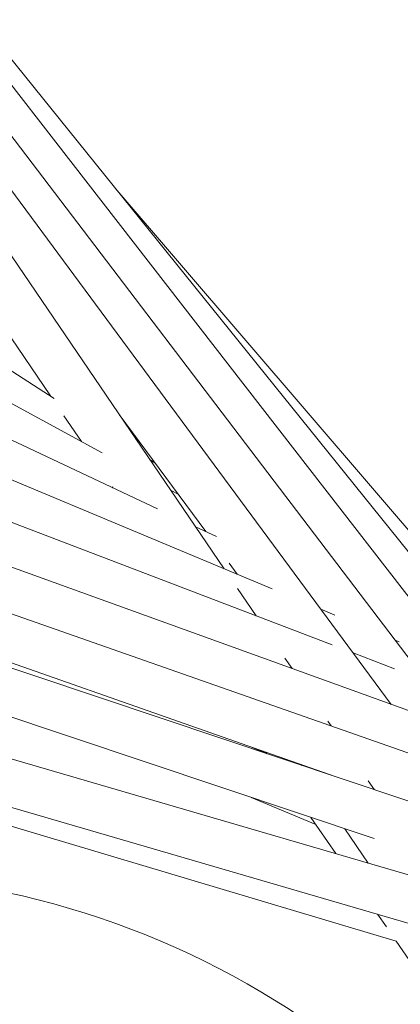
# Model space of a CAD drawing. Units: inches. Extents: x 337 to 422, y -84 to 62.
# Drawn here: x 370 to 373, y -56 to -47 of the extents above; entities that cross this region are included whole.
import ezdxf

# ---------------------------------------------------------------- set-up
doc = ezdxf.new("R2010")
doc.units = ezdxf.units.IN
doc.header["$MEASUREMENT"] = 0
doc.layers.add('Layer 1', color=7, linetype='Continuous')

# ---------------------------------------------------------------- blocks, each defined once
blk = doc.blocks.new('block 4168')
at = {"layer": 'Layer 1', "color": 250, "lineweight": 5}
blk.add_lwpolyline([(245.8964, 40.2549), (245.8644, 40.2721)], dxfattribs=at)
blk = doc.blocks.new('block 4169')
at = {"layer": 'Layer 1', "color": 250, "lineweight": 5}
blk.add_lwpolyline([(245.5716, 40.4313), (244.5101, 41.0083)], dxfattribs=at)
blk = doc.blocks.new('block 4202')
at = {"layer": 'Layer 1', "color": 250, "lineweight": 5}
blk.add_lwpolyline([(247.548, 39.3282), (245.627, 41.5647)], dxfattribs=at)
blk = doc.blocks.new('block 4207')
at = {"layer": 'Layer 1', "color": 250, "lineweight": 5}
blk.add_lwpolyline([(247.1219, 39.2424), (244.5508, 42.6158)], dxfattribs=at)
blk = doc.blocks.new('block 4215')
at = {"layer": 'Layer 1', "color": 250, "lineweight": 5}
blk.add_lwpolyline([(246.7374, 38.9899), (246.7112, 39.0281)], dxfattribs=at)
blk = doc.blocks.new('block 4216')
at = {"layer": 'Layer 1', "color": 250, "lineweight": 5}
blk.add_lwpolyline([(246.5514, 39.2634), (246.5376, 39.2837)], dxfattribs=at)
blk = doc.blocks.new('block 4217')
at = {"layer": 'Layer 1', "color": 250, "lineweight": 5}
blk.add_lwpolyline([(246.3843, 39.5087), (246.3536, 39.5535)], dxfattribs=at)
blk = doc.blocks.new('block 4218')
at = {"layer": 'Layer 1', "color": 250, "lineweight": 5}
blk.add_lwpolyline([(246.231, 39.734), (246.151, 39.8515)], dxfattribs=at)
blk = doc.blocks.new('block 4219')
at = {"layer": 'Layer 1', "color": 250, "lineweight": 5}
blk.add_lwpolyline([(246.0935, 39.9359), (244.5539, 42.1976)], dxfattribs=at)
blk = doc.blocks.new('block 4221')
at = {"layer": 'Layer 1', "color": 250, "lineweight": 5}
blk.add_lwpolyline([(244.8181, 41.4562), (245.349, 40.6759)], dxfattribs=at)
blk = doc.blocks.new('block 4222')
at = {"layer": 'Layer 1', "color": 250, "lineweight": 5}
blk.add_lwpolyline([(245.4072, 40.5901), (245.4823, 40.4799)], dxfattribs=at)
blk = doc.blocks.new('block 4223')
at = {"layer": 'Layer 1', "color": 250, "lineweight": 5}
blk.add_lwpolyline([(245.6136, 40.2869), (245.6174, 40.2821)], dxfattribs=at)
blk = doc.blocks.new('block 4224')
at = {"layer": 'Layer 1', "color": 250, "lineweight": 5}
blk.add_lwpolyline([(246.4239, 39.0974), (246.426, 39.0943)], dxfattribs=at)
blk = doc.blocks.new('block 4225')
at = {"layer": 'Layer 1', "color": 250, "lineweight": 5}
blk.add_lwpolyline([(246.6106, 38.8228), (246.7105, 38.676)], dxfattribs=at)
blk = doc.blocks.new('block 4289')
at = {"layer": 'Layer 1', "color": 250, "lineweight": 5}
blk.add_lwpolyline([(245.7269, 40.484), (245.7087, 40.5012)], dxfattribs=at)
blk = doc.blocks.new('block 4328')
at = {"layer": 'Layer 1', "color": 250, "lineweight": 5}
blk.add_lwpolyline([(246.2723, 39.1504), (246.2764, 39.1442)], dxfattribs=at)
blk = doc.blocks.new('block 4329')
at = {"layer": 'Layer 1', "color": 250, "lineweight": 5}
blk.add_lwpolyline([(246.4649, 38.8714), (246.572, 38.7163)], dxfattribs=at)
blk = doc.blocks.new('block 4330')
at = {"layer": 'Layer 1', "color": 250, "lineweight": 5}
blk.add_lwpolyline([(246.7512, 38.4569), (246.7887, 38.4025)], dxfattribs=at)
blk = doc.blocks.new('block 4331')
at = {"layer": 'Layer 1', "color": 250, "lineweight": 5}
blk.add_lwpolyline([(246.8311, 38.3412), (248.2412, 36.2996)], dxfattribs=at)
blk = doc.blocks.new('block 4334')
at = {"layer": 'Layer 1', "color": 250, "lineweight": 5}
blk.add_lwpolyline([(246.2761, 39.1446), (246.2131, 39.1711)], dxfattribs=at)
blk = doc.blocks.new('block 4335')
at = {"layer": 'Layer 1', "color": 250, "lineweight": 5}
blk.add_lwpolyline([(246.21, 38.9568), (246.4859, 38.8407)], dxfattribs=at)
blk = doc.blocks.new('block 4427')
at = {"layer": 'Layer 1', "color": 250, "lineweight": 5}
blk.add_lwpolyline([(247.4102, 39.1384), (244.5498, 42.8201)], dxfattribs=at)
blk = doc.blocks.new('block 4526')
at = {"layer": 'Layer 1', "color": 250, "lineweight": 5}
blk.add_lwpolyline([(245.7983, 40.3875), (245.7766, 40.4017)], dxfattribs=at)
blk = doc.blocks.new('block 4527')
at = {"layer": 'Layer 1', "color": 250, "lineweight": 5}
blk.add_lwpolyline([(245.3659, 40.6652), (244.5181, 41.2095)], dxfattribs=at)
blk = doc.blocks.new('block 4574')
at = {"layer": 'Layer 1', "color": 250, "lineweight": 5}
blk.add_lwpolyline([(245.7304, 40.4792), (245.7159, 40.4906)], dxfattribs=at)
blk = doc.blocks.new('block 4645')
at = {"layer": 'Layer 1', "color": 250, "lineweight": 5}
blk.add_lwpolyline([(244.4533, 39.1266), (246.8866, 38.4176)], dxfattribs=at)
blk = doc.blocks.new('block 4658')
at = {"layer": 'Layer 1', "color": 250, "lineweight": 5}
blk.add_lwpolyline([(246.9562, 38.6044), (244.4902, 39.323)], dxfattribs=at)
blk = doc.blocks.new('block 4701')
at = {"layer": 'Layer 1', "color": 250, "lineweight": 5}
blk.add_lwpolyline([(244.4533, 39.0515), (246.8311, 38.3412)], dxfattribs=at)
blk = doc.blocks.new('block 4722')
at = {"layer": 'Layer 1', "color": 250, "lineweight": 5}
blk.add_lwpolyline([(247.0695, 39.2613), (244.4936, 40.1908)], dxfattribs=at)
blk = doc.blocks.new('block 4748')
at = {"layer": 'Layer 1', "color": 250, "lineweight": 5}
blk.add_lwpolyline([(246.0604, 40.0734), (245.9712, 40.1154)], dxfattribs=at)
blk = doc.blocks.new('block 4749')
at = {"layer": 'Layer 1', "color": 250, "lineweight": 5}
blk.add_lwpolyline([(245.8079, 40.1922), (244.5039, 40.8058)], dxfattribs=at)
blk = doc.blocks.new('block 4751')
at = {"layer": 'Layer 1', "color": 250, "lineweight": 5}
blk.add_lwpolyline([(244.4533, 39.5442), (246.7364, 38.7808)], dxfattribs=at)
blk = doc.blocks.new('block 4758')
at = {"layer": 'Layer 1', "color": 250, "lineweight": 5}
blk.add_lwpolyline([(247.1408, 38.8552), (244.4926, 39.7409)], dxfattribs=at)
blk = doc.blocks.new('block 4808')
at = {"layer": 'Layer 1', "color": 250, "lineweight": 5}
blk.add_lwpolyline([(245.6997, 40.5143), (245.7118, 40.5043)], dxfattribs=at)
blk = doc.blocks.new('block 4884')
at = {"layer": 'Layer 1', "color": 250, "lineweight": 5}
blk.add_lwpolyline([(246.8235, 39.5077), (246.6464, 39.5755)], dxfattribs=at)
blk = doc.blocks.new('block 4885')
at = {"layer": 'Layer 1', "color": 250, "lineweight": 5}
blk.add_lwpolyline([(246.5565, 39.6096), (244.4953, 40.3968)], dxfattribs=at)
blk = doc.blocks.new('block 4936')
at = {"layer": 'Layer 1', "color": 250, "lineweight": 5}
blk.add_lwpolyline([(246.8435, 39.6224), (246.8266, 39.6296)], dxfattribs=at)
blk = doc.blocks.new('block 4937')
at = {"layer": 'Layer 1', "color": 250, "lineweight": 5}
blk.add_lwpolyline([(246.5676, 39.7378), (246.508, 39.7629)], dxfattribs=at)
blk = doc.blocks.new('block 4938')
at = {"layer": 'Layer 1', "color": 250, "lineweight": 5}
blk.add_lwpolyline([(246.2995, 39.8498), (244.4988, 40.6018)], dxfattribs=at)
blk = doc.blocks.new('block 4959')
at = {"layer": 'Layer 1', "color": 250, "lineweight": 5}
blk.add_lwpolyline([(247.2583, 39.0154), (244.4933, 39.9845)], dxfattribs=at)
blk = doc.blocks.new('block 4960')
at = {"layer": 'Layer 1', "color": 250, "lineweight": 5}
blk.add_lwpolyline([(244.4533, 39.7878), (246.5686, 39.0464)], dxfattribs=at)
blk = doc.blocks.new('block 4978')
at = {"layer": 'Layer 1', "color": 250, "lineweight": 5}
blk.add_lwpolyline([(247.4929, 39.252), (244.548, 42.9014)], dxfattribs=at)
blk = doc.blocks.new('block 5005')
at = {"layer": 'Layer 1', "color": 250, "lineweight": 5}
blk.add_lwpolyline([(246.8094, 39.3554), (244.5522, 42.4067)], dxfattribs=at)
blk = doc.blocks.new('block 5006')
at = {"layer": 'Layer 1', "color": 250, "lineweight": 5}
blk.add_lwpolyline([(245.6443, 40.5956), (246.0146, 40.0951)], dxfattribs=at)
blk = doc.blocks.new('block 5007')
at = {"layer": 'Layer 1', "color": 250, "lineweight": 5}
blk.add_lwpolyline([(246.1152, 39.959), (246.1497, 39.9121)], dxfattribs=at)
blk = doc.blocks.new('block 5794')
at = {"layer": 'Layer 1', "color": 250, "lineweight": 5}
blk.add_open_spline([(247.8384, 36.1749), (247.3427, 37.6242), (245.9908, 38.6064), (244.4592, 38.6299)], degree=3, dxfattribs=at)
blk = doc.blocks.new('block 4115')
at = {"layer": 'Layer 1'}
for name in ['block 4978', 'block 4427', 'block 4207', 'block 5005', 'block 4219', 'block 4202', 'block 4221', 'block 4527', 'block 4169', 'block 4749', 'block 4938', 'block 4222', 'block 5006', 'block 4808', 'block 4289', 'block 4574', 'block 4885', 'block 4526', 'block 4223', 'block 4168', 'block 4722', 'block 4748', 'block 4959', 'block 5007', 'block 4218', 'block 4960', 'block 4937', 'block 4758', 'block 4936', 'block 4884', 'block 4751', 'block 4217', 'block 4658', 'block 4216', 'block 4334', 'block 4645', 'block 4328', 'block 4224', 'block 4701', 'block 4215', 'block 4335', 'block 4329', 'block 4225', 'block 5794', 'block 4330', 'block 4331']:
    blk.add_blockref(name, (0, 0), dxfattribs=at)
blk = doc.blocks.new('block 4114')
at = {"layer": 'Layer 1'}
blk.add_blockref('block 4115', (0, 0), dxfattribs=at)

msp = doc.modelspace()

# ---------------------------------------------------------------- block references
at = {"layer": 'Layer 1', "xscale": 2.037643345046732, "yscale": 2.037643345046732, "zscale": 2.037643345046732}
msp.add_blockref('block 4114', (-130.0392, -133.4242), dxfattribs=at)

doc.saveas('drawing.dxf')
